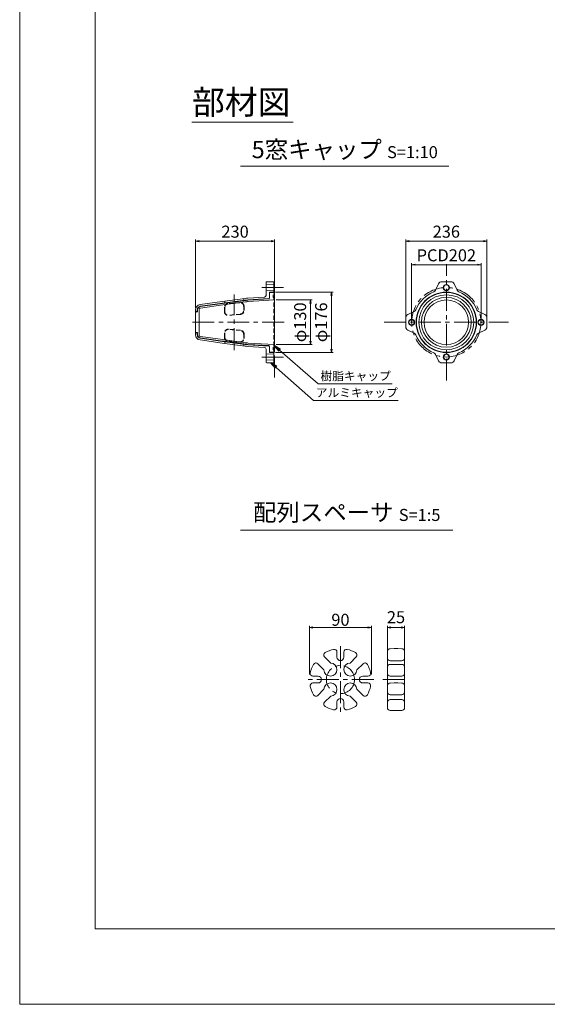
# Model space of a CAD drawing. Units: millimetres. Extents: x 0 to 1297, y 0 to 594.
# Drawn here: x 0 to 154, y 0 to 287 of the extents above; entities that cross this region are included whole.
import ezdxf
from ezdxf.enums import TextEntityAlignment as Align

# ---------------------------------------------------------------- set-up
doc = ezdxf.new("R2010")
doc.units = ezdxf.units.MM
doc.linetypes.add('CENTER', pattern=[101.6, 63.5, -12.7, 12.7, -12.7])
doc.linetypes.add('HIDDEN', pattern=[19.05, 12.7, -6.35])
doc.layers.get('Defpoints').update_dxf_attribs({"lineweight": 13})
for name, color, linetype, lineweight in [('C-TTL', 2, 'Continuous', 18), ('D-BMK', 2, 'CENTER', 13), ('D-MTR', 7, 'Continuous', 13), ('D-MTR-TXT', 7, 'Continuous', 13), ('D-STR', 1, 'Continuous', 18), ('D-STR-HTXT', 7, 'Continuous', 13), ('D-STR-MTXT', 7, 'Continuous', 13), ('D-STR-TXT', 7, 'Continuous', 13), ('D-STR1', 1, 'Continuous', 13), ('D-STR2', 4, 'Continuous', 13)]:
    doc.layers.add(name, color=color, linetype=linetype, lineweight=lineweight)
doc.layers.add('C-TTL2', color=2, linetype='Continuous', lineweight=18, plot=False)
doc.styles.add('MSG', font='MS Gothic.ttf')
doc.styles.add('YOKO_GOTHIC', font='MS Gothic.ttf')
doc.dimstyles.new('DIM10', dxfattribs={"dimscale": 0, "dimtxt": 3.5, "dimasz": 1, "dimexe": 0.5, "dimexo": 0.5, "dimgap": 1, "dimtad": 1, "dimdec": 0, "dimlfac": 10, "dimzin": 0, "dimdsep": 46, "dimtxsty": 'MSG', "dimblk": 'ehd5-4 _OPEN', "dimcen": 0.09, "dimclrd": 256, "dimclre": 256, "dimadec": 0, "dimazin": 0, "dimtfac": 1, "dimtdec": 0, "dimtmove": 2, "dimatfit": 3, "dimldrblk": 'ehd5-4 _OPEN', "dimfxl": 1, "dimtolj": 1, "dimtzin": 0, "dimlwd": -1, "dimlwe": -1, "dimarcsym": 0})
doc.dimstyles.new('DIM5', dxfattribs={"dimscale": 0, "dimtxt": 3.5, "dimasz": 1, "dimexe": 0.5, "dimexo": 0.5, "dimgap": 0.5, "dimtad": 1, "dimdec": 0, "dimlfac": 5, "dimzin": 0, "dimdsep": 46, "dimtxsty": 'MSG', "dimblk": 'ehd5-4 _OPEN', "dimcen": 0.09, "dimclrd": 256, "dimclre": 256, "dimadec": 0, "dimazin": 0, "dimtfac": 1, "dimtdec": 0, "dimtmove": 2, "dimatfit": 3, "dimldrblk": 'ehd5-4 _OPEN', "dimfxl": 1, "dimtolj": 1, "dimtzin": 0, "dimlwd": -1, "dimlwe": -1, "dimarcsym": 0})

# ---------------------------------------------------------------- blocks, each defined once
blk = doc.blocks.new('ehd5-4 _OPEN')
at = {"color": 0, "linetype": 'ByBlock', "lineweight": -2}
for p, q in [((-1, 0.166667), (0, 0)), ((-1, -0.166667), (0, 0)), ((0, 0), (-1, 0))]:
    blk.add_line(p, q, dxfattribs=at)
blk = doc.blocks.new('*D81')
at = {"layer": 'D-MTR-TXT', "transparency": 16777216}
for p, q in [((84.38, 96), (84.38, 110.15)), ((85.38, 109.65), (101.38, 109.65)), ((102.38, 96), (102.38, 110.15))]:
    blk.add_line(p, q, dxfattribs=at)
at = {"layer": 'Defpoints', "color": 0, "transparency": 16777216}
for p in [(102.38, 109.65), (84.38, 95.5), (102.38, 95.5)]:
    blk.add_point(p, dxfattribs=at)
at = {"layer": 'D-MTR-TXT', "transparency": 16777216, "rotation": 180}
blk.add_blockref('ehd5-4 _OPEN', (84.38, 109.65), dxfattribs=at)
at = {"layer": 'D-MTR-TXT', "transparency": 16777216}
blk.add_blockref('ehd5-4 _OPEN', (102.38, 109.65), dxfattribs=at)
at = {"layer": 'D-MTR-TXT', "color": 0, "transparency": 16777216, "insert": (93.38, 111.9), "char_height": 3.5, "attachment_point": 5, "style": 'MSG'}
blk.add_mtext('\\A1;90', dxfattribs=at)
blk = doc.blocks.new('*D82')
at = {"layer": 'D-MTR-TXT', "transparency": 16777216}
for p, q in [((107.06, 103.18), (107.06, 110.15)), ((108.06, 109.65), (111.06, 109.65)), ((112.06, 103.18), (112.06, 110.15))]:
    blk.add_line(p, q, dxfattribs=at)
at = {"layer": 'Defpoints', "color": 0, "transparency": 16777216}
for p in [(112.06, 109.65), (107.06, 102.68), (112.06, 102.68)]:
    blk.add_point(p, dxfattribs=at)
at = {"layer": 'D-MTR-TXT', "transparency": 16777216, "rotation": 180}
blk.add_blockref('ehd5-4 _OPEN', (107.06, 109.65), dxfattribs=at)
at = {"layer": 'D-MTR-TXT', "transparency": 16777216}
blk.add_blockref('ehd5-4 _OPEN', (112.06, 109.65), dxfattribs=at)
at = {"layer": 'D-MTR-TXT', "color": 0, "transparency": 16777216, "insert": (109.56, 112.65), "char_height": 3.5, "attachment_point": 5, "style": 'MSG'}
blk.add_mtext('\\A1;25', dxfattribs=at)
blk = doc.blocks.new('*D95')
at = {"layer": 'D-MTR', "transparency": 16777216}
for p, q in [((74.71, 204.96), (85.18, 204.96)), ((84.68, 203.96), (84.68, 192.96)), ((74.71, 191.96), (85.18, 191.96))]:
    blk.add_line(p, q, dxfattribs=at)
at = {"layer": 'Defpoints', "color": 0, "transparency": 16777216}
for p in [(74.21, 204.96), (74.21, 191.96), (84.68, 191.96)]:
    blk.add_point(p, dxfattribs=at)
at = {"layer": 'D-MTR', "transparency": 16777216}
for p, rotation in [((84.68, 204.96), 90), ((84.68, 191.96), 270)]:
    blk.add_blockref('ehd5-4 _OPEN', p, dxfattribs=dict(at, rotation=rotation))
at = {"layer": 'D-MTR', "color": 0, "transparency": 16777216, "insert": (81.65, 198.46), "char_height": 3.5, "attachment_point": 5, "rotation": 90, "style": 'MSG'}
blk.add_mtext('\\A1;φ130', dxfattribs=at)
blk = doc.blocks.new('*D96')
at = {"layer": 'D-MTR', "transparency": 16777216}
for p, q in [((74.51, 207.26), (91.29, 207.26)), ((90.79, 206.26), (90.79, 190.66)), ((74.51, 189.66), (91.29, 189.66))]:
    blk.add_line(p, q, dxfattribs=at)
at = {"layer": 'Defpoints', "color": 0, "transparency": 16777216}
for p in [(74.01, 207.26), (74.01, 189.66), (90.79, 189.66)]:
    blk.add_point(p, dxfattribs=at)
at = {"layer": 'D-MTR', "transparency": 16777216}
for p, rotation in [((90.79, 207.26), 90), ((90.79, 189.66), 270)]:
    blk.add_blockref('ehd5-4 _OPEN', p, dxfattribs=dict(at, rotation=rotation))
at = {"layer": 'D-MTR', "color": 0, "transparency": 16777216, "insert": (87.76, 198.46), "char_height": 3.5, "attachment_point": 5, "rotation": 90, "style": 'MSG'}
blk.add_mtext('\\A1;φ176', dxfattribs=at)
blk = doc.blocks.new('*D97')
at = {"layer": 'D-MTR', "transparency": 16777216}
for p, q in [((51.21, 202.62), (51.21, 222.59)), ((52.21, 222.09), (73.21, 222.09)), ((74.21, 207.66), (74.21, 222.59))]:
    blk.add_line(p, q, dxfattribs=at)
at = {"layer": 'Defpoints', "color": 0, "transparency": 16777216}
for p in [(74.21, 222.09), (74.21, 207.16), (51.21, 202.12)]:
    blk.add_point(p, dxfattribs=at)
at = {"layer": 'D-MTR', "transparency": 16777216, "rotation": 180}
blk.add_blockref('ehd5-4 _OPEN', (51.21, 222.09), dxfattribs=at)
at = {"layer": 'D-MTR', "transparency": 16777216}
blk.add_blockref('ehd5-4 _OPEN', (74.21, 222.09), dxfattribs=at)
at = {"layer": 'D-MTR', "color": 0, "transparency": 16777216, "insert": (62.71, 224.84), "char_height": 3.5, "attachment_point": 5, "style": 'MSG'}
blk.add_mtext('\\A1;230', dxfattribs=at)
blk = doc.blocks.new('*D98')
at = {"layer": 'D-MTR', "transparency": 16777216}
for p, q in [((114.11, 198.96), (114.11, 215.71)), ((133.31, 215.21), (115.11, 215.21)), ((134.31, 198.96), (134.31, 215.71))]:
    blk.add_line(p, q, dxfattribs=at)
at = {"layer": 'Defpoints', "color": 0, "transparency": 16777216}
for p in [(114.11, 215.21), (114.11, 198.46), (134.31, 198.46)]:
    blk.add_point(p, dxfattribs=at)
at = {"layer": 'D-MTR', "transparency": 16777216, "rotation": 180}
blk.add_blockref('ehd5-4 _OPEN', (114.11, 215.21), dxfattribs=at)
at = {"layer": 'D-MTR', "transparency": 16777216}
blk.add_blockref('ehd5-4 _OPEN', (134.31, 215.21), dxfattribs=at)
at = {"layer": 'D-MTR', "color": 0, "transparency": 16777216, "insert": (124.21, 217.96), "char_height": 3.5, "attachment_point": 5, "style": 'MSG'}
blk.add_mtext('\\A1;PCD202', dxfattribs=at)
blk = doc.blocks.new('*D99')
at = {"layer": 'D-MTR', "transparency": 16777216}
for p, q in [((112.41, 198.96), (112.41, 222.59)), ((113.41, 222.09), (135.01, 222.09)), ((136.01, 198.96), (136.01, 222.59))]:
    blk.add_line(p, q, dxfattribs=at)
at = {"layer": 'Defpoints', "color": 0, "transparency": 16777216}
for p in [(136.01, 222.09), (112.41, 198.46), (136.01, 198.46)]:
    blk.add_point(p, dxfattribs=at)
at = {"layer": 'D-MTR', "transparency": 16777216, "rotation": 180}
blk.add_blockref('ehd5-4 _OPEN', (112.41, 222.09), dxfattribs=at)
at = {"layer": 'D-MTR', "transparency": 16777216}
blk.add_blockref('ehd5-4 _OPEN', (136.01, 222.09), dxfattribs=at)
at = {"layer": 'D-MTR', "color": 0, "transparency": 16777216, "insert": (124.21, 224.84), "char_height": 3.5, "attachment_point": 5, "style": 'MSG'}
blk.add_mtext('\\A1;236', dxfattribs=at)

msp = doc.modelspace()

# ---------------------------------------------------------------- linework, layer by layer
at = {"layer": 'C-TTL'}
for p, q in [((22, 22), (22, 572)), ((819, 22), (22, 22))]:
    msp.add_line(p, q, dxfattribs=at)
at = {"layer": 'C-TTL2'}
msp.add_lwpolyline([(0, 0), (841, 0), (841, 594), (0, 594)], close=True, dxfattribs=at)
at = {"layer": 'D-BMK', "ltscale": 0.1, "transparency": 33554687}
for p, q in [((124.211, 181.513), (124.211, 215.412)), ((74.211, 182.441), (74.211, 214.485)), ((62.461, 190.365), (62.461, 206.56)), ((76.806, 208.563), (69.638, 208.563)), ((50.311, 198.463), (78.078, 198.463)), ((106.127, 198.463), (142.295, 198.463)), ((76.806, 188.363), (69.638, 188.363))]:
    msp.add_line(p, q, dxfattribs=at)
at = {"layer": 'D-BMK', "linetype": 'CENTER', "ltscale": 0.1}
for p, q in [((93.38, 104.186), (93.38, 84.823)), ((103.061, 94.504), (83.698, 94.504)), ((105.76, 94.504), (113.207, 94.504))]:
    msp.add_line(p, q, dxfattribs=at)
at = {"layer": 'D-BMK', "ltscale": 0.1, "transparency": 33554687}
msp.add_circle((124.211, 198.463), 10.1, dxfattribs=at)
at = {"layer": 'D-BMK', "linetype": 'CENTER', "ltscale": 0.1}
msp.add_circle((93.38, 94.504), 4.101, dxfattribs=at)
at = {"layer": 'D-STR'}
for p, q in [((109.058, 103.504), (107.844, 103.483)), ((109.058, 103.504), (110.058, 103.504)), ((110.058, 103.504), (111.272, 103.483)), ((90.561, 99.303), (88.784, 101.08)), ((92.38, 101.004), (92.38, 102.504)), ((94.38, 101.004), (94.38, 102.504)), ((96.198, 99.303), (97.975, 101.08)), ((107.058, 102.683), (107.058, 86.325)), ((112.058, 102.683), (112.058, 86.325)), ((88.581, 97.323), (86.804, 99.1)), ((98.178, 97.323), (99.955, 99.1)), ((109.058, 99.942), (107.844, 99.964)), ((109.058, 98.928), (107.844, 98.906)), ((109.058, 99.942), (110.058, 99.942)), ((109.058, 98.928), (110.058, 98.928)), ((110.058, 99.942), (111.272, 99.964)), ((110.058, 98.928), (111.272, 98.906)), ((86.88, 95.504), (85.38, 95.504)), ((99.88, 95.504), (101.38, 95.504)), ((109.058, 95.504), (107.844, 95.525)), ((109.058, 95.504), (110.058, 95.504)), ((110.058, 95.504), (111.272, 95.525)), ((86.88, 93.504), (85.38, 93.504)), ((99.88, 93.504), (101.38, 93.504)), ((109.058, 93.504), (107.844, 93.483)), ((109.058, 93.504), (110.058, 93.504)), ((110.058, 93.504), (111.272, 93.483)), ((86.804, 89.909), (88.581, 91.686)), ((88.784, 87.929), (90.561, 89.706)), ((97.975, 87.929), (96.198, 89.706)), ((99.955, 89.909), (98.178, 91.686)), ((109.058, 90.081), (107.844, 90.102)), ((109.058, 90.081), (110.058, 90.081)), ((110.058, 90.081), (111.272, 90.102)), ((92.38, 88.004), (92.38, 86.504)), ((94.38, 88.004), (94.38, 86.504)), ((109.058, 88.677), (107.844, 88.655)), ((109.058, 88.677), (110.058, 88.677)), ((110.058, 88.677), (111.272, 88.655)), ((109.058, 85.504), (107.844, 85.525)), ((109.058, 85.504), (110.058, 85.504)), ((110.058, 85.504), (111.272, 85.525))]:
    msp.add_line(p, q, dxfattribs=at)
for centre, radius, start, end in [((93.38, 94.504), 9, 102.68038, 119.4373), ((91.58, 102.504), 0.8, 0, 102.68038), ((95.18, 102.504), 0.8, 77.31962, 180), ((93.38, 94.504), 9, 60.5627, 77.31962), ((107.858, 102.683), 0.8, 91, 180), ((111.258, 102.683), 0.8, 0, 89), ((89.35, 101.646), 0.8, 119.4373, 225), ((93.38, 101.004), 1, 180, 0), ((97.41, 101.646), 0.8, 315, 60.5627), ((107.858, 100.763), 0.8, 180, 269), ((111.258, 100.763), 0.8, 271, 0), ((93.38, 94.504), 9, 150.5627, 167.31962), ((86.238, 98.534), 0.8, 45, 150.5627), ((90.48, 97.404), 1.9, 182.4631, 87.5369), ((96.28, 97.404), 1.9, 92.4631, 357.5369), ((100.521, 98.534), 0.8, 29.4373, 135), ((93.38, 94.504), 9, 12.68038, 29.4373), ((107.858, 98.106), 0.8, 91, 180), ((111.258, 98.106), 0.8, 0, 89), ((85.38, 96.304), 0.8, 167.31962, 270), ((86.88, 94.504), 1, 270, 90), ((99.88, 94.504), 1, 90, 270), ((101.38, 96.304), 0.8, 270, 12.68038), ((107.858, 96.325), 0.8, 180, 269), ((111.258, 96.325), 0.8, 271, 0), ((85.38, 92.704), 0.8, 90, 192.68038), ((93.38, 94.504), 9, 192.68038, 209.4373), ((90.48, 91.604), 1.9, 272.4631, 177.5369), ((96.28, 91.604), 1.9, 2.4631, 267.5369), ((93.38, 94.504), 9, 330.5627, 347.31962), ((101.38, 92.704), 0.8, 347.31962, 90), ((107.858, 92.683), 0.8, 91, 180), ((111.258, 92.683), 0.8, 0, 89), ((86.238, 90.474), 0.8, 209.4373, 315), ((93.38, 88.004), 1, 0, 180), ((100.521, 90.474), 0.8, 225, 330.5627), ((107.858, 90.902), 0.8, 180, 269), ((111.258, 90.902), 0.8, 271, 0), ((89.35, 87.363), 0.8, 135, 240.5627), ((93.38, 94.504), 9, 240.5627, 257.31962), ((91.58, 86.504), 0.8, 257.31962, 0), ((95.18, 86.504), 0.8, 180, 282.68038), ((93.38, 94.504), 9, 282.68038, 299.4373), ((97.41, 87.363), 0.8, 299.4373, 45), ((107.858, 87.856), 0.8, 91, 180), ((107.858, 86.325), 0.8, 180, 269), ((111.258, 87.856), 0.8, 0, 89), ((111.258, 86.325), 0.8, 271, 0)]:
    msp.add_arc(centre, radius, start, end, dxfattribs=at)
at = {"layer": 'D-STR-TXT', "ltscale": 0.05}
for p, q in [((50.152, 256.746), (79.601, 256.746)), ((64.329, 243.922), (124.941, 243.922)), ((64.329, 138.015), (126.081, 138.015))]:
    msp.add_line(p, q, dxfattribs=at)
at = {"layer": 'D-STR1', "transparency": 33554687}
for p, q in [((71.711, 207.763), (71.711, 210.063)), ((71.711, 209.363), (74.011, 209.463)), ((74.011, 210.263), (71.911, 210.263)), ((74.011, 207.663), (74.011, 210.263)), ((121.082, 207.842), (121.942, 209.685)), ((122.848, 210.263), (124.211, 210.263)), ((125.574, 210.263), (124.211, 210.263)), ((127.34, 207.842), (126.48, 209.685)), ((71.711, 207.863), (71.711, 206.28)), ((74.011, 207.663), (71.711, 207.763)), ((72.711, 207.063), (72.711, 205.559)), ((74.011, 207.263), (72.911, 207.263)), ((74.011, 207.263), (74.011, 208.063)), ((52.505, 203.606), (58.989, 204.504)), ((59.057, 204.009), (52.575, 203.116)), ((58.989, 204.504), (65.623, 205.405)), ((65.69, 204.909), (59.057, 204.009)), ((59.711, 204.502), (59.612, 204.589)), ((59.612, 204.084), (59.711, 204.198)), ((59.711, 204.198), (59.711, 204.502)), ((65.211, 205.249), (65.31, 205.362)), ((65.211, 204.944), (65.211, 205.249)), ((65.31, 204.858), (65.211, 204.944)), ((66.425, 205.484), (71.242, 205.781)), ((72.523, 205.359), (66.455, 204.985)), ((51.211, 201.663), (51.211, 202.12)), ((51.211, 201.663), (51.211, 201.363)), ((51.611, 201.563), (51.311, 201.563)), ((51.711, 202.126), (51.711, 201.663)), ((51.711, 201.663), (51.711, 201.463)), ((114.832, 201.591), (112.988, 200.732)), ((133.59, 201.591), (135.434, 200.732)), ((112.411, 199.826), (112.411, 198.463)), ((112.411, 197.1), (112.411, 198.463)), ((136.011, 199.826), (136.011, 198.463)), ((136.011, 197.1), (136.011, 198.463)), ((51.211, 195.263), (51.211, 195.563)), ((51.211, 195.263), (51.211, 194.805)), ((51.611, 195.363), (51.311, 195.363)), ((51.711, 195.263), (51.711, 195.463)), ((51.711, 194.799), (51.711, 195.263)), ((114.832, 195.334), (112.988, 196.193)), ((133.59, 195.334), (135.434, 196.193)), ((52.505, 193.319), (58.989, 192.421)), ((59.057, 192.916), (52.575, 193.809)), ((58.989, 192.421), (65.623, 191.521)), ((65.69, 192.016), (59.057, 192.916)), ((59.612, 192.841), (59.711, 192.728)), ((59.711, 192.423), (59.612, 192.336)), ((59.711, 192.728), (59.711, 192.423)), ((65.31, 192.068), (65.211, 191.981)), ((65.211, 191.981), (65.211, 191.676)), ((65.211, 191.676), (65.31, 191.563)), ((66.425, 191.442), (71.242, 191.144)), ((72.523, 191.566), (66.455, 191.941)), ((71.711, 189.063), (71.711, 190.645)), ((74.011, 189.263), (71.711, 189.163)), ((71.711, 189.163), (71.711, 186.863)), ((72.711, 189.863), (72.711, 191.366)), ((74.011, 189.663), (72.911, 189.663)), ((74.011, 189.663), (74.011, 188.863)), ((74.011, 189.263), (74.011, 186.663)), ((71.711, 187.563), (74.011, 187.463)), ((74.011, 186.663), (71.911, 186.663)), ((121.082, 189.083), (121.942, 187.24)), ((122.848, 186.663), (124.211, 186.663)), ((125.574, 186.663), (124.211, 186.663)), ((127.34, 189.083), (126.48, 187.24))]:
    msp.add_line(p, q, dxfattribs=at)
at = {"layer": 'D-STR1', "linetype": 'HIDDEN', "ltscale": 0.1, "transparency": 33554687}
for p, q in [((74.011, 189.663), (74.011, 207.263)), ((64.112, 204.242), (60.612, 203.923)), ((64.121, 204.143), (60.621, 203.823)), ((59.612, 201.555), (59.612, 202.827)), ((59.712, 201.555), (59.712, 202.827)), ((64.302, 200.874), (60.802, 200.559)), ((64.311, 200.774), (60.811, 200.459)), ((65.212, 201.87), (65.212, 203.147)), ((65.312, 201.87), (65.312, 203.147)), ((59.612, 195.37), (59.612, 194.098)), ((59.712, 195.37), (59.712, 194.098)), ((64.302, 196.051), (60.802, 196.366)), ((64.311, 196.151), (60.811, 196.466)), ((65.212, 195.055), (65.212, 193.778)), ((65.312, 195.055), (65.312, 193.778)), ((64.112, 192.683), (60.612, 193.002)), ((64.121, 192.783), (60.621, 193.102))]:
    msp.add_line(p, q, dxfattribs=at)
at = {"layer": 'D-STR1', "transparency": 33554687}
for centre, radius in [((124.211, 208.563), 0.9), ((124.211, 208.563), 0.8), ((124.211, 198.463), 8.8), ((114.111, 198.463), 0.9), ((114.111, 198.463), 0.8), ((134.311, 198.463), 0.9), ((134.311, 198.463), 0.8), ((124.211, 188.363), 0.9), ((124.211, 188.363), 0.8)]:
    msp.add_circle(centre, radius, dxfattribs=at)
for centre, radius, start, end in [((71.911, 210.063), 0.2, 90, 180), ((122.848, 209.263), 1, 90, 155.00002), ((125.574, 209.263), 1, 24.99998, 90), ((72.911, 207.063), 0.2, 90, 180), ((124.211, 198.463), 9.6, 112.3751, 157.6249), ((120.176, 208.265), 1, 292.3751, 335.00002), ((128.246, 208.265), 1, 204.99998, 247.6249), ((124.211, 198.463), 9.6, 22.3751, 67.6249), ((52.711, 202.12), 1.5, 97.88565, 180), ((67.102, 194.505), 11, 93.53239, 97.7289), ((67.102, 194.505), 10.5, 93.53256, 97.72872), ((71.211, 206.28), 0.5, 273.53175, 0), ((72.511, 205.559), 0.2, 273.53256, 0), ((51.311, 201.663), 0.1, 180, 270), ((51.611, 201.663), 0.1, 270, 0), ((52.711, 202.126), 1, 97.83923, 180), ((113.411, 199.826), 1, 114.99998, 180), ((114.409, 202.498), 1, 294.99998, 337.6249), ((134.013, 202.498), 1, 202.3751, 245.00002), ((135.011, 199.826), 1, 0, 65.00002), ((51.311, 195.263), 0.1, 90, 180), ((51.611, 195.263), 0.1, 0, 90), ((113.411, 197.1), 1, 180, 245.00002), ((114.409, 194.428), 1, 22.3751, 65.00002), ((134.013, 194.428), 1, 114.99998, 157.6249), ((135.011, 197.1), 1, 294.99998, 0), ((52.711, 194.805), 1.5, 180, 262.11435), ((52.711, 194.799), 1, 180, 262.16077), ((67.102, 202.421), 10.5, 262.27128, 266.46744), ((124.211, 198.463), 9.6, 202.3751, 247.6249), ((124.211, 198.463), 9.6, 292.3751, 337.6249), ((67.102, 202.421), 11, 262.2711, 266.46761), ((71.211, 190.645), 0.5, 0, 86.46825), ((72.511, 191.366), 0.2, 0, 86.46744), ((72.911, 189.863), 0.2, 180, 270), ((120.176, 188.661), 1, 24.99998, 67.6249), ((128.246, 188.661), 1, 112.3751, 155.00002), ((71.911, 186.863), 0.2, 180, 270), ((122.848, 187.663), 1, 204.99998, 270), ((125.574, 187.663), 1, 270, 335.00002)]:
    msp.add_arc(centre, radius, start, end, dxfattribs=at)
at = {"layer": 'D-STR1', "linetype": 'HIDDEN', "ltscale": 0.1, "transparency": 33554687}
for centre, radius, start, end in [((60.712, 202.827), 1.1, 95.21393, 180), ((60.712, 202.827), 1, 95.21393, 180), ((64.212, 203.147), 1.1, 0, 95.21393), ((64.212, 203.147), 1, 0, 95.21393), ((60.712, 201.555), 1.1, 180, 275.14495), ((60.712, 201.555), 1, 180, 275.14495), ((64.212, 201.87), 1, 275.14495, 0), ((64.212, 201.87), 1.1, 275.14495, 0), ((60.712, 195.37), 1.1, 84.85505, 180), ((60.712, 195.37), 1, 84.85505, 180), ((64.212, 195.055), 1, 0, 84.85505), ((64.212, 195.055), 1.1, 0, 84.85505), ((60.712, 194.098), 1.1, 180, 264.78607), ((60.712, 194.098), 1, 180, 264.78607), ((64.212, 193.778), 1.1, 264.78607, 0), ((64.212, 193.778), 1, 264.78607, 0)]:
    msp.add_arc(centre, radius, start, end, dxfattribs=at)
at = {"layer": 'D-STR2', "transparency": 33554687}
for p, q in [((72.711, 206.963), (72.711, 205.459)), ((74.211, 207.163), (72.911, 207.163)), ((73.751, 205.713), (73.751, 206.463)), ((73.751, 206.463), (74.211, 206.463)), ((74.211, 206.463), (74.211, 207.163)), ((74.211, 207.163), (74.211, 189.763)), ((74.211, 205.713), (73.751, 205.713)), ((74.211, 204.963), (74.211, 205.713)), ((72.711, 189.963), (72.711, 191.466)), ((74.211, 189.763), (72.911, 189.763)), ((74.211, 191.213), (73.751, 191.213)), ((73.751, 191.213), (73.751, 190.463)), ((73.751, 190.463), (74.211, 190.463)), ((74.211, 191.963), (74.211, 191.213)), ((74.211, 190.463), (74.211, 189.763))]:
    msp.add_line(p, q, dxfattribs=at)
at = {"layer": 'D-STR2', "ltscale": 0.1, "transparency": 33554687}
for p, q in [((52.588, 203.018), (59.057, 203.909)), ((59.111, 203.513), (52.643, 202.622)), ((59.057, 203.909), (59.711, 203.998)), ((65.748, 204.413), (59.111, 203.513)), ((65.211, 204.744), (59.711, 203.998)), ((65.211, 204.744), (65.694, 204.81)), ((65.211, 204.744), (65.694, 204.81)), ((66.112, 204.456), (65.748, 204.413)), ((65.93, 204.435), (65.748, 204.413)), ((66.477, 204.485), (66.294, 204.471)), ((66.452, 204.884), (72.523, 205.259)), ((74.211, 204.963), (66.477, 204.485)), ((51.211, 198.463), (51.211, 201.363)), ((51.311, 201.463), (51.711, 201.463)), ((51.811, 201.563), (51.811, 202.127)), ((52.211, 202.127), (52.211, 198.463)), ((51.211, 198.463), (51.211, 195.563)), ((52.211, 194.798), (52.211, 198.463)), ((51.311, 195.463), (51.711, 195.463)), ((51.811, 195.363), (51.811, 194.799)), ((52.588, 193.907), (59.057, 193.016)), ((59.111, 193.413), (52.643, 194.303)), ((59.057, 193.016), (59.711, 192.928)), ((65.748, 192.512), (59.111, 193.413)), ((65.211, 192.181), (59.711, 192.928)), ((65.211, 192.181), (65.694, 192.116)), ((65.211, 192.181), (65.694, 192.116)), ((65.93, 192.491), (65.748, 192.512)), ((66.477, 192.44), (66.294, 192.455)), ((66.477, 192.44), (66.294, 192.455)), ((66.452, 192.041), (72.523, 191.666)), ((74.211, 191.963), (66.477, 192.44))]:
    msp.add_line(p, q, dxfattribs=at)
at = {"layer": 'D-STR2', "transparency": 33554687}
for radius in [8.7, 8, 7.25, 6.5]:
    msp.add_circle((124.211, 198.463), radius, dxfattribs=at)
for centre, start, end in [((72.911, 206.963), 90, 180), ((72.911, 189.963), 180, 270)]:
    msp.add_arc(centre, 0.2, start, end, dxfattribs=at)
at = {"layer": 'D-STR2', "ltscale": 0.1, "transparency": 33554687}
for centre, radius, start, end in [((67.093, 194.504), 10.4, 93.53256, 97.72872), ((67.094, 194.503), 10, 94.58952, 96.68059), ((72.511, 205.459), 0.2, 273.53256, 0), ((51.311, 201.363), 0.1, 90, 180), ((51.711, 201.563), 0.1, 270, 0), ((52.711, 202.127), 0.9, 97.83923, 180), ((52.711, 202.127), 0.5, 97.83883, 180), ((51.311, 195.563), 0.1, 180, 270), ((51.711, 195.363), 0.1, 0, 90), ((52.711, 194.799), 0.9, 180, 262.16077), ((52.711, 194.798), 0.5, 180, 262.16117), ((67.093, 202.421), 10.4, 262.27128, 266.46744), ((67.094, 202.423), 10, 263.31941, 265.41048), ((72.511, 191.466), 0.2, 0, 86.46744)]:
    msp.add_arc(centre, radius, start, end, dxfattribs=at)

# ---------------------------------------------------------------- texts
at = {"layer": 'D-STR-HTXT', "style": 'YOKO_GOTHIC'}
for s, p in [('樹脂キャップ', (87.581, 182.841)), ('アルミキャップ', (86.211, 177.991))]:
    msp.add_text(s, height=2.5, dxfattribs=at).set_placement(p, align=Align.MIDDLE_LEFT)
at = {"layer": 'D-STR-HTXT', "char_height": 5, "attachment_point": 5, "style": 'YOKO_GOTHIC'}
for s, width, insert in [('{\\fMS PGothic|b0|i0|c128|p50;\\H1.4x;部材図}', 85.4467, (64.498, 262.506)), ('{\\fMS PGothic|b0|i0|c128|p50;5窓キャップ} {\\H0.7x;S=1:10}', 90.74574, (94.635, 248.73)), ('{\\fMS PGothic|b0|i0|c128|p50;配列スペーサ} {\\H0.7x;S=1:5}', 85.4467, (95.205, 143.15))]:
    msp.add_mtext_dynamic_manual_height_columns(s, width=width, gutter_width=12.5, heights=[0], dxfattribs=dict(at, insert=insert))

# ---------------------------------------------------------------- dimensions: what is measured, and where the dimension line sits
at = {"layer": 'D-MTR', "transparency": 33554687}
for base, p1, p2, override, picture, middle in [((74.211, 222.095), (51.211, 202.12), (74.211, 207.163), {"dimscale": 1}, '*D97', (62.711, 224.845)), ((136.011, 222.095), (112.411, 198.463), (136.011, 198.463), {"dimscale": 1, "dimpost": '<>'}, '*D99', (124.211, 224.845))]:
    dim = msp.add_linear_dim(base=base, p1=p1, p2=p2, dimstyle='DIM10', override=override, dxfattribs=at)
    dim.commit()
    dim.dimension.update_dxf_attribs({"geometry": picture, "text_midpoint": middle})
for p1, p2, distance, override, picture, middle in [((134.311, 198.463), (114.111, 198.463), -16.746, {"dimscale": 1, "dimpost": 'PCD<>'}, '*D98', (124.211, 217.958)), ((74.011, 207.263), (74.011, 189.663), 16.779, {"dimscale": 1, "dimpost": 'φ<>'}, '*D96', (87.756, 198.463)), ((74.211, 204.963), (74.211, 191.963), 10.47, {"dimscale": 1, "dimpost": 'φ<>'}, '*D95', (81.647, 198.463))]:
    dim = msp.add_aligned_dim(p1=p1, p2=p2, distance=distance, dimstyle='DIM10', override=override, dxfattribs=at)
    dim.commit()
    dim.dimension.update_dxf_attribs({"geometry": picture, "text_midpoint": middle})
at = {"layer": 'D-MTR-TXT'}
for base, p1, p2, picture, middle in [((112.058, 109.649), (107.058, 102.683), (112.058, 102.683), '*D82', (109.558, 112.649)), ((102.38, 109.649), (84.38, 95.504), (102.38, 95.504), '*D81', (93.38, 111.899))]:
    dim = msp.add_linear_dim(base=base, p1=p1, p2=p2, dimstyle='DIM5', override={"dimscale": 1}, dxfattribs=at)
    dim.commit()
    dim.dimension.update_dxf_attribs({"geometry": picture, "text_midpoint": middle})

# ---------------------------------------------------------------- leaders
at = {"layer": 'D-STR-MTXT'}
for points in [[(74.211, 191.609), (86.879, 180.601), (108.431, 180.601)], [(73.161, 186.663), (85.508, 175.751), (110.213, 175.751)]]:
    msp.add_leader(points, dimstyle='DIM5', override={"dimscale": 1, "dimasz": 2}, dxfattribs=at)

doc.saveas('drawing.dxf')
